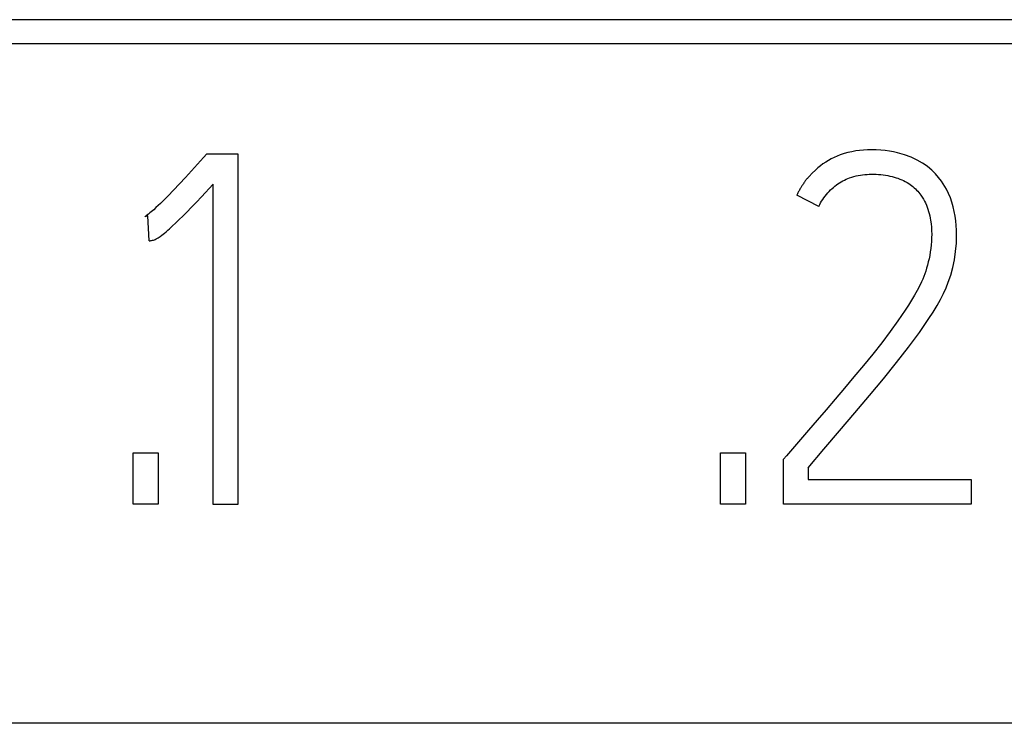
# Model space of a CAD drawing. Units: millimetres. Extents: x 3438 to 5349, y 1121 to 1668.
# Drawn here: x 5235 to 5238, y 1591 to 1593 of the extents above; entities that cross this region are included whole.
import ezdxf

# ---------------------------------------------------------------- set-up
doc = ezdxf.new("R2010")
doc.units = ezdxf.units.MM
doc.layers.add('20000_FRONT_O', color=7, linetype='Continuous')

msp = doc.modelspace()

# ---------------------------------------------------------------- linework, layer by layer
at = {"layer": '20000_FRONT_O', "color": 7, "linetype": 'Continuous'}
for p, q in [((5245.4534, 1592.7945), (5233.4289, 1592.7945)), ((5245.3984, 1592.7395), (5233.4839, 1592.7395)), ((5235.7395, 1592.4812), (5235.7472, 1592.4901)), ((5235.7472, 1592.4901), (5235.8172, 1592.4901)), ((5235.8172, 1592.4901), (5235.8172, 1591.6934)), ((5237.1941, 1592.4903), (5237.1855, 1592.4875)), ((5237.2028, 1592.4927), (5237.1941, 1592.4903)), ((5237.2116, 1592.4947), (5237.2028, 1592.4927)), ((5237.2206, 1592.4963), (5237.2116, 1592.4947)), ((5237.2296, 1592.4974), (5237.2206, 1592.4963)), ((5237.2386, 1592.4983), (5237.2296, 1592.4974)), ((5237.2476, 1592.4988), (5237.2386, 1592.4983)), ((5237.2567, 1592.4989), (5237.2476, 1592.4988)), ((5237.2674, 1592.4988), (5237.2567, 1592.4989)), ((5237.278, 1592.4982), (5237.2674, 1592.4988)), ((5237.2878, 1592.4973), (5237.278, 1592.4982)), ((5237.2976, 1592.496), (5237.2878, 1592.4973)), ((5237.3066, 1592.4943), (5237.2976, 1592.496)), ((5237.3155, 1592.4923), (5237.3066, 1592.4943)), ((5237.3318, 1592.4875), (5237.3155, 1592.4923)), ((5235.7328, 1592.4737), (5235.7124, 1592.4513)), ((5235.7395, 1592.4812), (5235.7328, 1592.4737)), ((5237.1463, 1592.467), (5237.1404, 1592.4626)), ((5237.1525, 1592.4711), (5237.1463, 1592.467)), ((5237.1588, 1592.4749), (5237.1525, 1592.4711)), ((5237.1653, 1592.4785), (5237.1588, 1592.4749)), ((5237.1719, 1592.4818), (5237.1653, 1592.4785)), ((5237.1787, 1592.4848), (5237.1719, 1592.4818)), ((5237.1855, 1592.4875), (5237.1787, 1592.4848)), ((5237.3468, 1592.4819), (5237.3318, 1592.4875)), ((5237.3604, 1592.4756), (5237.3468, 1592.4819)), ((5237.3727, 1592.4687), (5237.3604, 1592.4756)), ((5237.3782, 1592.465), (5237.3727, 1592.4687)), ((5235.7124, 1592.4513), (5235.6984, 1592.4362)), ((5237.1216, 1592.446), (5237.1146, 1592.4385)), ((5237.129, 1592.4531), (5237.1216, 1592.446)), ((5237.1346, 1592.4579), (5237.129, 1592.4531)), ((5237.1404, 1592.4626), (5237.1346, 1592.4579)), ((5237.2465, 1592.4431), (5237.2516, 1592.4433)), ((5237.2516, 1592.4433), (5237.2567, 1592.4435)), ((5237.2567, 1592.4435), (5237.262, 1592.4434)), ((5237.262, 1592.4434), (5237.2672, 1592.4433)), ((5237.2672, 1592.4433), (5237.2725, 1592.443)), ((5237.3836, 1592.4611), (5237.3782, 1592.465)), ((5237.3932, 1592.4529), (5237.3836, 1592.4611)), ((5237.4015, 1592.4444), (5237.3932, 1592.4529)), ((5237.4089, 1592.4361), (5237.4015, 1592.4444)), ((5235.6847, 1592.4215), (5235.6716, 1592.4076)), ((5235.6984, 1592.4362), (5235.6847, 1592.4215)), ((5235.7347, 1592.3925), (5235.7617, 1592.4213)), ((5235.7617, 1591.6934), (5235.7617, 1592.4213)), ((5237.1018, 1592.422), (5237.1007, 1592.4205)), ((5237.1029, 1592.4236), (5237.1018, 1592.422)), ((5237.104, 1592.4251), (5237.1029, 1592.4236)), ((5237.1051, 1592.4267), (5237.104, 1592.4251)), ((5237.1062, 1592.4282), (5237.1051, 1592.4267)), ((5237.1074, 1592.4297), (5237.1062, 1592.4282)), ((5237.1085, 1592.4312), (5237.1074, 1592.4297)), ((5237.1097, 1592.4327), (5237.1085, 1592.4312)), ((5237.1109, 1592.4341), (5237.1097, 1592.4327)), ((5237.1121, 1592.4356), (5237.1109, 1592.4341)), ((5237.1133, 1592.437), (5237.1121, 1592.4356)), ((5237.1146, 1592.4385), (5237.1133, 1592.437)), ((5237.1769, 1592.4191), (5237.1804, 1592.4216)), ((5237.1804, 1592.4216), (5237.184, 1592.4239)), ((5237.184, 1592.4239), (5237.1876, 1592.4262)), ((5237.1876, 1592.4262), (5237.1913, 1592.4283)), ((5237.1913, 1592.4283), (5237.1951, 1592.4303)), ((5237.1951, 1592.4303), (5237.199, 1592.4321)), ((5237.199, 1592.4321), (5237.2029, 1592.4338)), ((5237.2029, 1592.4338), (5237.2069, 1592.4353)), ((5237.2069, 1592.4353), (5237.2117, 1592.4369)), ((5237.2117, 1592.4369), (5237.2165, 1592.4384)), ((5237.2165, 1592.4384), (5237.2214, 1592.4396)), ((5237.2214, 1592.4396), (5237.2264, 1592.4406)), ((5237.2264, 1592.4406), (5237.2314, 1592.4415)), ((5237.2314, 1592.4415), (5237.2364, 1592.4422)), ((5237.2364, 1592.4422), (5237.2414, 1592.4427)), ((5237.2414, 1592.4427), (5237.2465, 1592.4431)), ((5237.2725, 1592.443), (5237.2778, 1592.4426)), ((5237.2778, 1592.4426), (5237.283, 1592.442)), ((5237.283, 1592.442), (5237.2882, 1592.4413)), ((5237.2882, 1592.4413), (5237.2934, 1592.4404)), ((5237.2934, 1592.4404), (5237.2985, 1592.4394)), ((5237.2985, 1592.4394), (5237.3037, 1592.4382)), ((5237.3037, 1592.4382), (5237.308, 1592.437)), ((5237.308, 1592.437), (5237.3124, 1592.4356)), ((5237.3124, 1592.4356), (5237.3167, 1592.4342)), ((5237.3167, 1592.4342), (5237.3209, 1592.4326)), ((5237.3209, 1592.4326), (5237.3251, 1592.4308)), ((5237.3251, 1592.4308), (5237.3292, 1592.4289)), ((5237.3292, 1592.4289), (5237.3332, 1592.4269)), ((5237.3332, 1592.4269), (5237.3372, 1592.4246)), ((5237.3372, 1592.4246), (5237.341, 1592.4222)), ((5237.341, 1592.4222), (5237.3442, 1592.4201)), ((5237.4153, 1592.4279), (5237.4089, 1592.4361)), ((5237.4194, 1592.422), (5237.4153, 1592.4279)), ((5237.4232, 1592.4159), (5237.4194, 1592.422)), ((5235.6716, 1592.4076), (5235.659, 1592.3946)), ((5237.0885, 1592.3992), (5237.0877, 1592.3975)), ((5237.0893, 1592.4009), (5237.0885, 1592.3992)), ((5237.0902, 1592.4025), (5237.0893, 1592.4009)), ((5237.091, 1592.4042), (5237.0902, 1592.4025)), ((5237.0919, 1592.4059), (5237.091, 1592.4042)), ((5237.0928, 1592.4076), (5237.0919, 1592.4059)), ((5237.0938, 1592.4092), (5237.0928, 1592.4076)), ((5237.0947, 1592.4108), (5237.0938, 1592.4092)), ((5237.0957, 1592.4125), (5237.0947, 1592.4108)), ((5237.0966, 1592.4141), (5237.0957, 1592.4125)), ((5237.0976, 1592.4157), (5237.0966, 1592.4141)), ((5237.0986, 1592.4173), (5237.0976, 1592.4157)), ((5237.0997, 1592.4189), (5237.0986, 1592.4173)), ((5237.1007, 1592.4205), (5237.0997, 1592.4189)), ((5237.1541, 1592.3975), (5237.1571, 1592.401)), ((5237.1571, 1592.401), (5237.1603, 1592.4044)), ((5237.1603, 1592.4044), (5237.1635, 1592.4077)), ((5237.1635, 1592.4077), (5237.1669, 1592.4109)), ((5237.1669, 1592.4109), (5237.1702, 1592.4137)), ((5237.1702, 1592.4137), (5237.1735, 1592.4165)), ((5237.1735, 1592.4165), (5237.1769, 1592.4191)), ((5237.3442, 1592.4201), (5237.3473, 1592.4178)), ((5237.3473, 1592.4178), (5237.3503, 1592.4154)), ((5237.3503, 1592.4154), (5237.3533, 1592.4129)), ((5237.3533, 1592.4129), (5237.3561, 1592.4103)), ((5237.3561, 1592.4103), (5237.3589, 1592.4075)), ((5237.3589, 1592.4075), (5237.3615, 1592.4047)), ((5237.3615, 1592.4047), (5237.364, 1592.4018)), ((5237.364, 1592.4018), (5237.3664, 1592.3988)), ((5237.3664, 1592.3988), (5237.3687, 1592.3957)), ((5237.4267, 1592.4096), (5237.4232, 1592.4159)), ((5237.4314, 1592.4), (5237.4267, 1592.4096)), ((5237.4356, 1592.3902), (5237.4314, 1592.4)), ((5235.6418, 1592.3774), (5235.6364, 1592.3722)), ((5235.6473, 1592.3827), (5235.6418, 1592.3774)), ((5235.6532, 1592.3887), (5235.6473, 1592.3827)), ((5235.659, 1592.3946), (5235.6532, 1592.3887)), ((5235.7116, 1592.3682), (5235.7232, 1592.3803)), ((5235.7232, 1592.3803), (5235.7347, 1592.3925)), ((5237.0877, 1592.3975), (5237.0869, 1592.3957)), ((5237.1368, 1592.3702), (5237.0869, 1592.3957)), ((5237.1389, 1592.3744), (5237.141, 1592.3784)), ((5237.141, 1592.3784), (5237.1433, 1592.3824)), ((5237.1433, 1592.3824), (5237.1458, 1592.3863)), ((5237.1458, 1592.3863), (5237.1484, 1592.3901)), ((5237.1484, 1592.3901), (5237.1512, 1592.3938)), ((5237.1512, 1592.3938), (5237.1541, 1592.3975)), ((5237.3687, 1592.3957), (5237.3716, 1592.3915)), ((5237.3716, 1592.3915), (5237.3743, 1592.3872)), ((5237.3743, 1592.3872), (5237.3768, 1592.3827)), ((5237.3768, 1592.3827), (5237.379, 1592.3782)), ((5237.379, 1592.3782), (5237.3811, 1592.3736)), ((5237.4391, 1592.38), (5237.4356, 1592.3902)), ((5237.442, 1592.3697), (5237.4391, 1592.38)), ((5235.6177, 1592.3556), (5235.6144, 1592.3528)), ((5235.6263, 1592.363), (5235.6177, 1592.3556)), ((5235.6314, 1592.3676), (5235.6263, 1592.363)), ((5235.6364, 1592.3722), (5235.6314, 1592.3676)), ((5235.6923, 1592.3486), (5235.702, 1592.3584)), ((5235.702, 1592.3584), (5235.7116, 1592.3682)), ((5237.1368, 1592.3702), (5237.1389, 1592.3744)), ((5237.3811, 1592.3736), (5237.383, 1592.3689)), ((5237.383, 1592.3689), (5237.3848, 1592.364)), ((5237.3848, 1592.364), (5237.3863, 1592.3591)), ((5237.3863, 1592.3591), (5237.3876, 1592.3541)), ((5237.3876, 1592.3541), (5237.3888, 1592.349)), ((5237.4444, 1592.3591), (5237.442, 1592.3697)), ((5237.4463, 1592.3485), (5237.4444, 1592.3591)), ((5235.613, 1592.3491), (5235.6063, 1592.3469)), ((5235.6087, 1592.3485), (5235.6063, 1592.3469)), ((5235.611, 1592.3502), (5235.6087, 1592.3485)), ((5235.6144, 1592.3528), (5235.611, 1592.3502)), ((5235.6163, 1592.2926), (5235.613, 1592.3491)), ((5235.6692, 1592.3262), (5235.6761, 1592.3327)), ((5235.6761, 1592.3327), (5235.6843, 1592.3406)), ((5235.6843, 1592.3406), (5235.6923, 1592.3486)), ((5237.3888, 1592.349), (5237.3898, 1592.3439)), ((5237.3898, 1592.3439), (5237.3907, 1592.3388)), ((5237.3907, 1592.3388), (5237.3918, 1592.3309)), ((5237.4478, 1592.3379), (5237.4463, 1592.3485)), ((5237.4489, 1592.3273), (5237.4478, 1592.3379)), ((5235.6476, 1592.3072), (5235.6507, 1592.3097)), ((5235.6507, 1592.3097), (5235.6546, 1592.313)), ((5235.6546, 1592.313), (5235.6585, 1592.3164)), ((5235.6585, 1592.3164), (5235.6622, 1592.3197)), ((5235.6622, 1592.3197), (5235.6692, 1592.3262)), ((5237.3918, 1592.3309), (5237.3925, 1592.3231)), ((5237.3925, 1592.3231), (5237.393, 1592.315)), ((5237.393, 1592.315), (5237.3932, 1592.307)), ((5237.4495, 1592.3166), (5237.4489, 1592.3273)), ((5237.4497, 1592.3059), (5237.4495, 1592.3166)), ((5235.6163, 1592.2926), (5235.618, 1592.2926)), ((5235.618, 1592.2926), (5235.6196, 1592.2928)), ((5235.6196, 1592.2928), (5235.6215, 1592.2931)), ((5235.6215, 1592.2931), (5235.6235, 1592.2935)), ((5235.6235, 1592.2935), (5235.6257, 1592.2941)), ((5235.6257, 1592.2941), (5235.628, 1592.2948)), ((5235.628, 1592.2948), (5235.6299, 1592.2955)), ((5235.6299, 1592.2955), (5235.6318, 1592.2964)), ((5235.6318, 1592.2964), (5235.6337, 1592.2974)), ((5235.6337, 1592.2974), (5235.6363, 1592.299)), ((5235.6363, 1592.299), (5235.6388, 1592.3007)), ((5235.6388, 1592.3007), (5235.6413, 1592.3024)), ((5235.6413, 1592.3024), (5235.6445, 1592.3048)), ((5235.6445, 1592.3048), (5235.6476, 1592.3072)), ((5237.3927, 1592.2908), (5237.3921, 1592.2829)), ((5237.393, 1592.2989), (5237.3927, 1592.2908)), ((5237.3932, 1592.307), (5237.393, 1592.2989)), ((5237.4492, 1592.2868), (5237.4497, 1592.3059)), ((5237.3901, 1592.2671), (5237.3887, 1592.2593)), ((5237.3912, 1592.2749), (5237.3901, 1592.2671)), ((5237.3921, 1592.2829), (5237.3912, 1592.2749)), ((5237.4448, 1592.2493), (5237.4475, 1592.2679)), ((5237.4475, 1592.2679), (5237.4492, 1592.2868)), ((5237.3855, 1592.2442), (5237.3837, 1592.2372)), ((5237.3872, 1592.2517), (5237.3855, 1592.2442)), ((5237.3887, 1592.2593), (5237.3872, 1592.2517)), ((5237.441, 1592.2313), (5237.4448, 1592.2493)), ((5237.3798, 1592.2236), (5237.3776, 1592.2171)), ((5237.3818, 1592.2302), (5237.3798, 1592.2236)), ((5237.3837, 1592.2372), (5237.3818, 1592.2302)), ((5237.4364, 1592.2143), (5237.441, 1592.2313)), ((5237.3703, 1592.1992), (5237.3655, 1592.1892)), ((5237.3729, 1592.2051), (5237.3703, 1592.1992)), ((5237.3754, 1592.2111), (5237.3729, 1592.2051)), ((5237.3776, 1592.2171), (5237.3754, 1592.2111)), ((5237.4258, 1592.1854), (5237.4309, 1592.1982)), ((5237.4309, 1592.1982), (5237.4364, 1592.2143)), ((5237.3604, 1592.1794), (5237.3542, 1592.1685)), ((5237.3655, 1592.1892), (5237.3604, 1592.1794)), ((5237.4201, 1592.1728), (5237.4258, 1592.1854)), ((5237.3477, 1592.1577), (5237.3404, 1592.1462)), ((5237.3542, 1592.1685), (5237.3477, 1592.1577)), ((5237.4055, 1592.1452), (5237.4131, 1592.1589)), ((5237.4131, 1592.1589), (5237.4201, 1592.1728)), ((5237.3329, 1592.1347), (5237.3166, 1592.1109)), ((5237.3404, 1592.1462), (5237.3329, 1592.1347)), ((5237.3871, 1592.1156), (5237.3965, 1592.1303)), ((5237.3965, 1592.1303), (5237.4055, 1592.1452)), ((5237.3166, 1592.1109), (5237.2988, 1592.0862)), ((5237.3763, 1592.0997), (5237.3871, 1592.1156)), ((5237.2988, 1592.0862), (5237.2798, 1592.0608)), ((5237.3653, 1592.084), (5237.3763, 1592.0997)), ((5237.3407, 1592.0507), (5237.3653, 1592.084)), ((5237.2798, 1592.0608), (5237.2596, 1592.0351)), ((5237.3133, 1592.0157), (5237.3407, 1592.0507)), ((5237.2596, 1592.0351), (5237.2384, 1592.0091)), ((5237.2384, 1592.0091), (5237.2167, 1591.983)), ((5237.2835, 1591.9791), (5237.3133, 1592.0157)), ((5237.2167, 1591.983), (5237.1952, 1591.9575)), ((5237.2519, 1591.941), (5237.2835, 1591.9791)), ((5237.1952, 1591.9575), (5237.174, 1591.9325)), ((5237.174, 1591.9325), (5237.1532, 1591.9081)), ((5237.2184, 1591.9014), (5237.2519, 1591.941)), ((5237.1532, 1591.9081), (5237.1331, 1591.8847)), ((5237.1331, 1591.8847), (5237.1135, 1591.862)), ((5237.1837, 1591.8607), (5237.2184, 1591.9014)), ((5237.1135, 1591.862), (5237.0636, 1591.8043)), ((5237.1484, 1591.8191), (5237.1837, 1591.8607)), ((5237.1124, 1591.7766), (5237.1484, 1591.8191)), ((5235.5797, 1591.6945), (5235.5797, 1591.811)), ((5235.5797, 1591.811), (5235.6363, 1591.811)), ((5235.6363, 1591.811), (5235.6363, 1591.6945)), ((5236.9138, 1591.6945), (5236.9138, 1591.811)), ((5236.9138, 1591.811), (5236.9704, 1591.811)), ((5236.9704, 1591.811), (5236.9704, 1591.6945)), ((5237.057, 1591.7966), (5237.0636, 1591.8043)), ((5237.057, 1591.6945), (5237.057, 1591.7966)), ((5237.1124, 1591.7766), (5237.1124, 1591.75)), ((5237.1124, 1591.75), (5237.483, 1591.75)), ((5237.483, 1591.75), (5237.483, 1591.6945)), ((5235.6363, 1591.6945), (5235.5797, 1591.6945)), ((5235.8172, 1591.6934), (5235.7617, 1591.6934)), ((5236.9704, 1591.6945), (5236.9138, 1591.6945)), ((5237.483, 1591.6945), (5237.057, 1591.6945)), ((5246.9984, 1591.1964), (5226.8984, 1591.1964))]:
    msp.add_line(p, q, dxfattribs=at)

doc.saveas('drawing.dxf')
